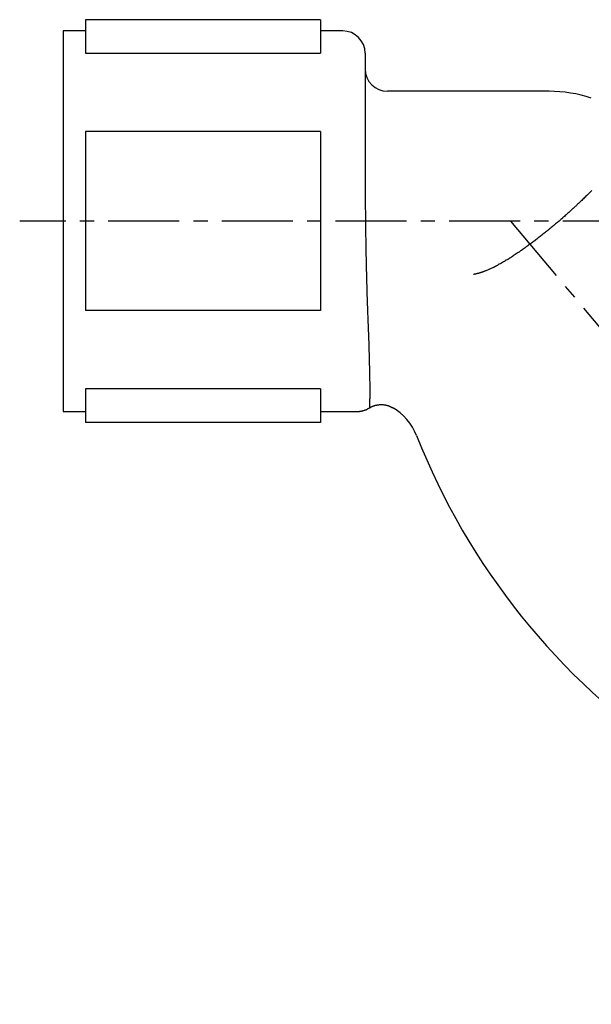
# Model space of a CAD drawing. Extents: x 71 to 338, y 26 to 248.
# Drawn here: x 71 to 122, y 49 to 137 of the extents above; entities that cross this region are included whole.
import ezdxf

# ---------------------------------------------------------------- set-up
doc = ezdxf.new("R2010")
doc.units = 0
doc.linetypes.add('EXLTYPE2', pattern=[10.16, 6.35, -1.27, 1.27, -1.27])
doc.layers.get('0').update_dxf_attribs({"linetype": 'CONTINUOUS'})

msp = doc.modelspace()

# ---------------------------------------------------------------- linework, layer by layer
at = {"color": 3, "linetype": 'CONTINUOUS'}
for p, q in [((97.801, 136.561), (76.801, 136.561)), ((76.801, 136.561), (76.801, 133.561)), ((97.801, 136.561), (97.801, 133.561)), ((76.801, 135.561), (74.801, 135.561)), ((74.801, 135.561), (74.801, 101.561)), ((99.801, 135.561), (97.801, 135.561)), ((76.801, 133.561), (97.801, 133.561)), ((101.801, 133.561), (101.801, 123.061)), ((118.264, 130.161), (103.801, 130.161)), ((76.801, 126.561), (76.801, 110.561)), ((97.801, 126.561), (76.801, 126.561)), ((97.801, 126.561), (97.801, 110.561)), ((101.801, 123.061), (101.802, 122.645)), ((97.801, 110.561), (76.801, 110.561)), ((97.801, 103.561), (76.801, 103.561)), ((76.801, 103.561), (76.801, 100.561)), ((97.801, 103.561), (97.801, 100.561)), ((74.801, 101.561), (76.801, 101.561)), ((97.801, 101.561), (101.107, 101.561)), ((97.801, 100.561), (76.801, 100.561))]:
    msp.add_line(p, q, dxfattribs=at)
at = {"color": 1, "linetype": 'EXLTYPE2'}
for p, q in [((207.1, 118.561), (70.9, 118.561)), ((114.801, 118.561), (173.527, 48.573))]:
    msp.add_line(p, q, dxfattribs=at)
at = {"color": 3, "linetype": 'CONTINUOUS', "flags": 128}
for points in [[(101.802, 122.645), (101.802, 122.64), (101.802, 122.626), (101.802, 122.604), (101.802, 122.575), (101.802, 122.539), (101.802, 122.497), (101.802, 122.451), (101.802, 122.402), (101.803, 122.349), (101.803, 122.295), (101.803, 122.239), (101.803, 122.113), (101.803, 121.987), (101.803, 121.859), (101.804, 121.731), (101.804, 121.601), (101.804, 121.471), (101.805, 121.339), (101.805, 121.207), (101.806, 121.073), (101.806, 120.938), (101.807, 120.802), (101.808, 120.576), (101.81, 120.348), (101.811, 120.117), (101.813, 119.884), (101.815, 119.649), (101.818, 119.413), (101.82, 119.175), (101.823, 118.938), (101.825, 118.7), (101.828, 118.463), (101.831, 118.227), (101.835, 117.972), (101.838, 117.72), (101.842, 117.468), (101.845, 117.218), (101.849, 116.969), (101.853, 116.722), (101.858, 116.475), (101.862, 116.23), (101.866, 115.986), (101.871, 115.743), (101.876, 115.501), (101.88, 115.277), (101.885, 115.053), (101.89, 114.829), (101.895, 114.606), (101.9, 114.382), (101.906, 114.157), (101.911, 113.931), (101.917, 113.704), (101.923, 113.476), (101.929, 113.245), (101.936, 113.013), (101.942, 112.797), (101.948, 112.58), (101.954, 112.362), (101.961, 112.144), (101.967, 111.927), (101.974, 111.71), (101.981, 111.495), (101.988, 111.282), (101.995, 111.071), (102.002, 110.865), (102.009, 110.662), (102.013, 110.548), (102.018, 110.435), (102.022, 110.324), (102.026, 110.213), (102.03, 110.103), (102.034, 109.993), (102.039, 109.883), (102.043, 109.773), (102.047, 109.662), (102.052, 109.551), (102.056, 109.439), (102.058, 109.382), (102.061, 109.326), (102.063, 109.271), (102.065, 109.219), (102.067, 109.171), (102.068, 109.128), (102.07, 109.09), (102.071, 109.059), (102.072, 109.036), (102.073, 109.021), (102.073, 109.016)], [(122.079, 121.29), (122.022, 121.235), (121.967, 121.182), (121.912, 121.128), (121.856, 121.075), (121.799, 121.02), (121.741, 120.964), (121.68, 120.906), (121.617, 120.845), (121.55, 120.78), (121.475, 120.708), (121.397, 120.634), (121.319, 120.559), (121.243, 120.485), (121.17, 120.415), (121.102, 120.35), (121.043, 120.293), (120.993, 120.245), (120.954, 120.208), (120.93, 120.185), (120.921, 120.176)], [(120.921, 120.176), (120.917, 120.172), (120.906, 120.162), (120.889, 120.145), (120.866, 120.123), (120.839, 120.097), (120.808, 120.067), (120.774, 120.035), (120.739, 120.002), (120.703, 119.967), (120.667, 119.933), (120.632, 119.9), (120.598, 119.868), (120.566, 119.838), (120.535, 119.809), (120.505, 119.781), (120.476, 119.754), (120.448, 119.727), (120.42, 119.701), (120.391, 119.675), (120.362, 119.649), (120.332, 119.621), (120.301, 119.593), (120.234, 119.533), (120.162, 119.468), (120.087, 119.4), (120.009, 119.331), (119.93, 119.26), (119.851, 119.189), (119.773, 119.12), (119.698, 119.052), (119.625, 118.988), (119.558, 118.928), (119.496, 118.874), (119.467, 118.849), (119.44, 118.825), (119.414, 118.802), (119.388, 118.78), (119.363, 118.758), (119.338, 118.736), (119.313, 118.715), (119.288, 118.693), (119.261, 118.67), (119.234, 118.647), (119.205, 118.622), (119.141, 118.568), (119.071, 118.509), (118.996, 118.445), (118.917, 118.38), (118.837, 118.312), (118.756, 118.244), (118.675, 118.176), (118.597, 118.111), (118.521, 118.048), (118.45, 117.989), (118.386, 117.935), (118.356, 117.91), (118.327, 117.887), (118.299, 117.864), (118.273, 117.842), (118.247, 117.821), (118.221, 117.8), (118.195, 117.778), (118.168, 117.757), (118.14, 117.735), (118.111, 117.711), (118.081, 117.687), (118.014, 117.633), (117.94, 117.575), (117.862, 117.513), (117.78, 117.448), (117.696, 117.381), (117.61, 117.314), (117.526, 117.247), (117.443, 117.182), (117.364, 117.12), (117.29, 117.062), (117.222, 117.009), (117.191, 116.985), (117.161, 116.962), (117.133, 116.94), (117.105, 116.919), (117.078, 116.898), (117.051, 116.877), (117.023, 116.856), (116.995, 116.835), (116.967, 116.814), (116.936, 116.791), (116.905, 116.767), (116.836, 116.716), (116.761, 116.66), (116.681, 116.601), (116.598, 116.54), (116.512, 116.476), (116.425, 116.413), (116.34, 116.35), (116.256, 116.289), (116.176, 116.23), (116.1, 116.176), (116.031, 116.126), (116, 116.103), (115.97, 116.082), (115.941, 116.061), (115.913, 116.041), (115.886, 116.022), (115.859, 116.003), (115.831, 115.983), (115.803, 115.964), (115.774, 115.944), (115.743, 115.923), (115.711, 115.901), (115.641, 115.853), (115.565, 115.801), (115.484, 115.746), (115.399, 115.689), (115.311, 115.631), (115.223, 115.572), (115.135, 115.513), (115.05, 115.457), (114.968, 115.403), (114.891, 115.352), (114.82, 115.306), (114.788, 115.285), (114.757, 115.265), (114.728, 115.247), (114.699, 115.228), (114.671, 115.211), (114.643, 115.193), (114.615, 115.175), (114.586, 115.158), (114.556, 115.139), (114.525, 115.12), (114.491, 115.101), (114.419, 115.058), (114.34, 115.011), (114.256, 114.962), (114.167, 114.91), (114.076, 114.858), (113.984, 114.805), (113.891, 114.753), (113.801, 114.702), (113.714, 114.653), (113.632, 114.607), (113.556, 114.565), (113.521, 114.546), (113.488, 114.528), (113.456, 114.511), (113.425, 114.495), (113.394, 114.479), (113.363, 114.463), (113.331, 114.447), (113.298, 114.431), (113.264, 114.415), (113.229, 114.398), (113.191, 114.38), (113.132, 114.353), (113.069, 114.325), (113.002, 114.295), (112.934, 114.265), (112.866, 114.235), (112.798, 114.206), (112.732, 114.178), (112.668, 114.151), (112.609, 114.127), (112.556, 114.104), (112.509, 114.085), (112.495, 114.079), (112.481, 114.074), (112.469, 114.069), (112.456, 114.064), (112.443, 114.059), (112.431, 114.055), (112.418, 114.05), (112.405, 114.045), (112.391, 114.04), (112.376, 114.035), (112.36, 114.03), (112.326, 114.018), (112.287, 114.005), (112.246, 113.992), (112.202, 113.977), (112.156, 113.963), (112.11, 113.948), (112.063, 113.933), (112.017, 113.919), (111.972, 113.906), (111.929, 113.893), (111.889, 113.881), (111.87, 113.876), (111.852, 113.871), (111.835, 113.866), (111.817, 113.861), (111.8, 113.857), (111.783, 113.853), (111.765, 113.849), (111.747, 113.844), (111.728, 113.84), (111.708, 113.836), (111.687, 113.832), (111.664, 113.828), (111.642, 113.823), (111.619, 113.819), (111.596, 113.815), (111.575, 113.812), (111.555, 113.808), (111.538, 113.805), (111.523, 113.803), (111.512, 113.801), (111.505, 113.799), (111.503, 113.799)], [(102.073, 109.016), (102.073, 109.007), (102.074, 108.984), (102.076, 108.947), (102.078, 108.899), (102.08, 108.842), (102.083, 108.777), (102.085, 108.707), (102.088, 108.633), (102.091, 108.559), (102.094, 108.484), (102.097, 108.413), (102.099, 108.349), (102.102, 108.288), (102.104, 108.231), (102.106, 108.176), (102.108, 108.122), (102.11, 108.069), (102.111, 108.016), (102.113, 107.963), (102.115, 107.91), (102.117, 107.855), (102.119, 107.797), (102.122, 107.683), (102.126, 107.562), (102.13, 107.435), (102.134, 107.303), (102.138, 107.169), (102.142, 107.035), (102.145, 106.902), (102.149, 106.772), (102.153, 106.647), (102.156, 106.528), (102.159, 106.418), (102.16, 106.369), (102.161, 106.323), (102.162, 106.277), (102.163, 106.232), (102.165, 106.188), (102.166, 106.143), (102.167, 106.097), (102.168, 106.05), (102.169, 106.002), (102.17, 105.951), (102.171, 105.897), (102.172, 105.845), (102.173, 105.792), (102.174, 105.738), (102.175, 105.686), (102.176, 105.637), (102.177, 105.592), (102.178, 105.551), (102.179, 105.518), (102.179, 105.492), (102.179, 105.476), (102.179, 105.47)], [(102.179, 105.47), (102.18, 105.467), (102.18, 105.457), (102.18, 105.443), (102.181, 105.423), (102.181, 105.399), (102.182, 105.371), (102.182, 105.34), (102.183, 105.307), (102.184, 105.271), (102.185, 105.234), (102.186, 105.196), (102.187, 105.119), (102.189, 105.041), (102.191, 104.963), (102.193, 104.883), (102.195, 104.802), (102.196, 104.721), (102.198, 104.64), (102.2, 104.557), (102.201, 104.475), (102.203, 104.392), (102.204, 104.308), (102.206, 104.206), (102.207, 104.105), (102.209, 104.003), (102.21, 103.901), (102.211, 103.8), (102.211, 103.699), (102.212, 103.598), (102.212, 103.499), (102.213, 103.4), (102.213, 103.302), (102.212, 103.206), (102.212, 103.133), (102.211, 103.061), (102.211, 102.99), (102.21, 102.918), (102.209, 102.847), (102.208, 102.776), (102.206, 102.704), (102.205, 102.632), (102.203, 102.559), (102.201, 102.485), (102.199, 102.41), (102.197, 102.356), (102.195, 102.302), (102.193, 102.249), (102.191, 102.197), (102.189, 102.148), (102.188, 102.1), (102.186, 102.056), (102.184, 102.016), (102.183, 101.981), (102.181, 101.951), (102.18, 101.927), (102.18, 101.924), (102.18, 101.921), (102.18, 101.918), (102.18, 101.916), (102.179, 101.913), (102.179, 101.91), (102.179, 101.906), (102.179, 101.903), (102.179, 101.898), (102.178, 101.894), (102.178, 101.889), (102.178, 101.886), (102.178, 101.883), (102.178, 101.88), (102.177, 101.877), (102.177, 101.874), (102.177, 101.872), (102.177, 101.87), (102.177, 101.868), (102.177, 101.866), (102.177, 101.865), (102.177, 101.865)], [(102.181, 101.858), (102.181, 101.859), (102.182, 101.859), (102.182, 101.859), (102.183, 101.86), (102.184, 101.86), (102.185, 101.861), (102.186, 101.862), (102.187, 101.863), (102.188, 101.863), (102.19, 101.864), (102.191, 101.865), (102.198, 101.871), (102.207, 101.877), (102.216, 101.883), (102.225, 101.89), (102.236, 101.897), (102.247, 101.905), (102.258, 101.913), (102.27, 101.92), (102.282, 101.928), (102.294, 101.936), (102.307, 101.943), (102.332, 101.957), (102.357, 101.971), (102.382, 101.983), (102.408, 101.995), (102.435, 102.007), (102.462, 102.018), (102.489, 102.028), (102.517, 102.039), (102.545, 102.048), (102.574, 102.058), (102.602, 102.067), (102.641, 102.078), (102.68, 102.089), (102.72, 102.1), (102.759, 102.11), (102.799, 102.119), (102.839, 102.127), (102.879, 102.135), (102.919, 102.142), (102.959, 102.148), (103, 102.154), (103.04, 102.158), (103.082, 102.162), (103.123, 102.165), (103.165, 102.167), (103.207, 102.168), (103.249, 102.168), (103.291, 102.167), (103.332, 102.166), (103.374, 102.163), (103.417, 102.16), (103.459, 102.156), (103.501, 102.151), (103.541, 102.145), (103.581, 102.139), (103.621, 102.132), (103.661, 102.125), (103.7, 102.116), (103.739, 102.107), (103.778, 102.097), (103.817, 102.086), (103.854, 102.074), (103.891, 102.061), (103.928, 102.047), (103.95, 102.038), (103.972, 102.028), (103.994, 102.018), (104.016, 102.008), (104.037, 101.997), (104.058, 101.987), (104.078, 101.976), (104.099, 101.965), (104.119, 101.954), (104.139, 101.944), (104.158, 101.933), (104.166, 101.928), (104.175, 101.924), (104.182, 101.92), (104.19, 101.916), (104.197, 101.912), (104.203, 101.909), (104.208, 101.906), (104.212, 101.903), (104.216, 101.902), (104.218, 101.9), (104.218, 101.9)], [(101.103, 101.563), (101.103, 101.563), (101.103, 101.563), (101.103, 101.563), (101.103, 101.563), (101.103, 101.563), (101.103, 101.563), (101.103, 101.563), (101.103, 101.563), (101.103, 101.563), (101.103, 101.563), (101.103, 101.563), (101.106, 101.562), (101.111, 101.562), (101.117, 101.561), (101.126, 101.56), (101.135, 101.56), (101.146, 101.559), (101.158, 101.558), (101.17, 101.557), (101.184, 101.557), (101.197, 101.556), (101.211, 101.556), (101.24, 101.557), (101.269, 101.558), (101.298, 101.561), (101.327, 101.564), (101.357, 101.568), (101.387, 101.573), (101.417, 101.578), (101.448, 101.584), (101.479, 101.591), (101.51, 101.598), (101.541, 101.605), (101.58, 101.615), (101.619, 101.625), (101.658, 101.635), (101.697, 101.646), (101.735, 101.658), (101.773, 101.67), (101.811, 101.683), (101.847, 101.696), (101.883, 101.711), (101.918, 101.726), (101.952, 101.741), (101.971, 101.751), (101.99, 101.761), (102.008, 101.772), (102.026, 101.782), (102.044, 101.793), (102.061, 101.803), (102.077, 101.813), (102.093, 101.824), (102.108, 101.834), (102.123, 101.844), (102.137, 101.853), (102.142, 101.856), (102.146, 101.859), (102.151, 101.862), (102.155, 101.865), (102.158, 101.867), (102.162, 101.87), (102.165, 101.872), (102.167, 101.873), (102.169, 101.874), (102.17, 101.875), (102.17, 101.875)]]:
    msp.add_lwpolyline(points, dxfattribs=at)
at = {"color": 3, "linetype": 'CONTINUOUS'}
for centre, radius, start, end in [((99.801, 133.561), 2, 0, 90), ((103.801, 132.161), 2, 180, 270), ((118.264, 118.061), 12.1, 71.85742, 90), ((101.753, 97.561), 5, 21.60883, 60.42086), ((164.188, 122.145), 62.1, 201.48282, 236.05111)]:
    msp.add_arc(centre, radius, start, end, dxfattribs=at)

doc.saveas('drawing.dxf')
